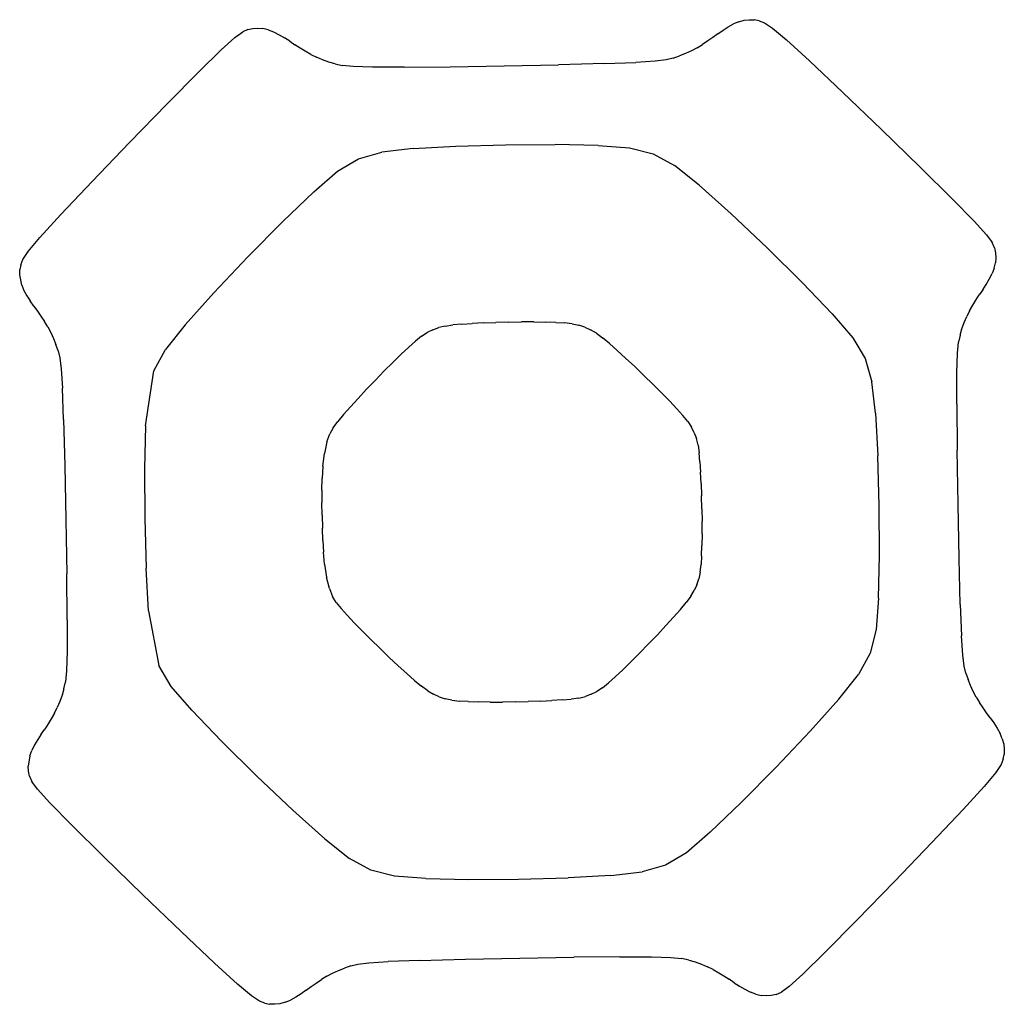
# Model space of a CAD drawing. Extents: x -0.225 to 0.225, y -0.225 to 0.225.
import ezdxf

# ---------------------------------------------------------------- set-up
doc = ezdxf.new("R2010")
doc.units = 0
doc.header["$MEASUREMENT"] = 0
doc.layers.get('0').update_dxf_attribs({"linetype": 'CONTINUOUS'})

msp = doc.modelspace()

# ---------------------------------------------------------------- linework, layer by layer
for p, q in [((0.10629, 0.22519, 0.27334), (0.10865, 0.22546, 0.27334)), ((0.10865, 0.22546, 0.27334), (0.11096, 0.22538, 0.27334)), ((-0.12093, 0.22092, 0.27334), (-0.12331, 0.21992, 0.27334)), ((-0.12093, 0.22092, 0.27334), (-0.1187, 0.2214, 0.27334)), ((-0.1187, 0.2214, 0.27334), (-0.11639, 0.22156, 0.27334)), ((-0.11639, 0.22156, 0.27334), (-0.11402, 0.22137, 0.27334)), ((-0.11159, 0.2208, 0.27334), (-0.11402, 0.22137, 0.27334)), ((0.09662, 0.22063, 0.27334), (0.09903, 0.22217, 0.27334)), ((0.09903, 0.22217, 0.27334), (0.10146, 0.2235, 0.27334)), ((0.10389, 0.22454, 0.27334), (0.10146, 0.2235, 0.27334)), ((0.10389, 0.22454, 0.27334), (0.10629, 0.22519, 0.27334)), ((0.11322, 0.22498, 0.27334), (0.11096, 0.22538, 0.27334)), ((0.11322, 0.22498, 0.27334), (0.11563, 0.22406, 0.27334)), ((0.11563, 0.22406, 0.27334), (0.11935, 0.22155, 0.27334)), ((0.11935, 0.22155, 0.27334), (0.12574, 0.21617, 0.27334)), ((-0.13314, 0.21168, 0.27334), (-0.12694, 0.21728, 0.27334)), ((-0.12694, 0.21728, 0.27334), (-0.12331, 0.21992, 0.27334)), ((-0.11159, 0.2208, 0.27334), (-0.10913, 0.21985, 0.27334)), ((-0.10913, 0.21985, 0.27334), (-0.10666, 0.2186, 0.27334)), ((-0.10666, 0.2186, 0.27334), (-0.10419, 0.21715, 0.27334)), ((-0.10177, 0.21559, 0.27334), (-0.10419, 0.21715, 0.27334)), ((0.09193, 0.21734, 0.27334), (0.08963, 0.21571, 0.27334)), ((0.09425, 0.21899, 0.27334), (0.09193, 0.21734, 0.27334)), ((0.09425, 0.21899, 0.27334), (0.09662, 0.22063, 0.27334)), ((-0.10177, 0.21559, 0.27334), (-0.0994, 0.21402, 0.27334)), ((-0.09703, 0.21247, 0.27334), (-0.0994, 0.21402, 0.27334)), ((-0.09463, 0.21098, 0.27334), (-0.09703, 0.21247, 0.27334)), ((0.08482, 0.21264, 0.27334), (0.08222, 0.21124, 0.27334)), ((0.08482, 0.21264, 0.27334), (0.08727, 0.21413, 0.27334)), ((0.08963, 0.21571, 0.27334), (0.08727, 0.21413, 0.27334)), ((0.13618, 0.20663, 0.27334), (0.12574, 0.21617, 0.27334)), ((-0.14324, 0.20179, 0.27334), (-0.13314, 0.21168, 0.27334)), ((-0.09212, 0.20957, 0.27334), (-0.09463, 0.21098, 0.27334)), ((-0.09212, 0.20957, 0.27334), (-0.08948, 0.20827, 0.27334)), ((-0.08671, 0.20709, 0.27334), (-0.08948, 0.20827, 0.27334)), ((0.07384, 0.20789, 0.27334), (0.07067, 0.2071, 0.27334)), ((0.07384, 0.20789, 0.27334), (0.07669, 0.20885, 0.27334)), ((0.0795, 0.20997, 0.27334), (0.07669, 0.20885, 0.27334)), ((0.08222, 0.21124, 0.27334), (0.0795, 0.20997, 0.27334)), ((-0.08387, 0.20607, 0.27334), (-0.08671, 0.20709, 0.27334)), ((-0.08099, 0.20521, 0.27334), (-0.08387, 0.20607, 0.27334)), ((-0.08099, 0.20521, 0.27334), (-0.07779, 0.20453, 0.27334)), ((-0.07271, 0.20404, 0.27334), (-0.07779, 0.20453, 0.27334)), ((-0.06387, 0.20377, 0.27334), (-0.07271, 0.20404, 0.27334)), ((-0.04939, 0.20374, 0.27334), (-0.06387, 0.20377, 0.27334)), ((-0.04939, 0.20374, 0.27334), (-0.02834, 0.20393, 0.27334)), ((-0.02834, 0.20393, 0.27334), (-0.00353, 0.2043, 0.27334)), ((-0.00353, 0.2043, 0.27334), (0.02127, 0.20479, 0.27334)), ((0.04231, 0.20533, 0.27334), (0.02127, 0.20479, 0.27334)), ((0.04231, 0.20533, 0.27334), (0.05678, 0.20587, 0.27334)), ((0.0656, 0.20644, 0.27334), (0.05678, 0.20587, 0.27334)), ((0.07067, 0.2071, 0.27334), (0.0656, 0.20644, 0.27334)), ((0.13618, 0.20663, 0.27334), (0.15135, 0.1923, 0.27334)), ((-0.14324, 0.20179, 0.27334), (-0.15791, 0.18694, 0.27334)), ((0.16917, 0.17519, 0.27334), (0.15135, 0.1923, 0.27334)), ((-0.15791, 0.18694, 0.27334), (-0.17513, 0.16922, 0.27334)), ((0.18689, 0.15796, 0.27334), (0.16917, 0.17519, 0.27334)), ((-0.17513, 0.16922, 0.27334), (-0.19224, 0.15139, 0.27334)), ((-0.04527, 0.16646, 0.27334), (-0.02564, 0.16751, 0.27334)), ((-0.02564, 0.16751, 0.27334), (-0.00291, 0.16815, 0.27334)), ((-0.00291, 0.16815, 0.27334), (0.01984, 0.1683, 0.27334)), ((0.03948, 0.16793, 0.27334), (0.01984, 0.1683, 0.27334)), ((0.03948, 0.16793, 0.27334), (0.05387, 0.16681, 0.27334)), ((0.05387, 0.16681, 0.27334), (0.06464, 0.16408, 0.27334)), ((-0.07028, 0.16174, 0.27334), (-0.05961, 0.16484, 0.27334)), ((-0.04527, 0.16646, 0.27334), (-0.05961, 0.16484, 0.27334)), ((0.06464, 0.16408, 0.27334), (0.07438, 0.15873, 0.27334)), ((-0.07982, 0.15606, 0.27334), (-0.07028, 0.16174, 0.27334)), ((0.08566, 0.14974, 0.27334), (0.07438, 0.15873, 0.27334)), ((0.20174, 0.1433, 0.27334), (0.18689, 0.15796, 0.27334)), ((-0.09079, 0.14668, 0.27334), (-0.07982, 0.15606, 0.27334)), ((-0.20658, 0.13622, 0.27334), (-0.19224, 0.15139, 0.27334)), ((0.08566, 0.14974, 0.27334), (0.10029, 0.13661, 0.27334)), ((-0.09079, 0.14668, 0.27334), (-0.10495, 0.13305, 0.27334)), ((0.20174, 0.1433, 0.27334), (0.21164, 0.1332, 0.27334)), ((-0.20658, 0.13622, 0.27334), (-0.21612, 0.12578, 0.27334)), ((0.11681, 0.12098, 0.27334), (0.10029, 0.13661, 0.27334)), ((-0.10495, 0.13305, 0.27334), (-0.12092, 0.11686, 0.27334)), ((0.21164, 0.1332, 0.27334), (0.21724, 0.127, 0.27334)), ((0.21724, 0.127, 0.27334), (0.21987, 0.12337, 0.27334)), ((-0.2215, 0.11939, 0.27334), (-0.21612, 0.12578, 0.27334)), ((0.22088, 0.12099, 0.27334), (0.21987, 0.12337, 0.27334)), ((-0.224, 0.11567, 0.27334), (-0.2215, 0.11939, 0.27334)), ((0.13301, 0.105, 0.27334), (0.11681, 0.12098, 0.27334)), ((0.22088, 0.12099, 0.27334), (0.22136, 0.11875, 0.27334)), ((0.22136, 0.11875, 0.27334), (0.22152, 0.11644, 0.27334)), ((-0.22492, 0.11326, 0.27334), (-0.22533, 0.11101, 0.27334)), ((-0.22492, 0.11326, 0.27334), (-0.224, 0.11567, 0.27334)), ((-0.12092, 0.11686, 0.27334), (-0.13655, 0.10033, 0.27334)), ((0.22076, 0.11165, 0.27334), (0.22132, 0.11407, 0.27334)), ((0.22152, 0.11644, 0.27334), (0.22132, 0.11407, 0.27334)), ((-0.2254, 0.10869, 0.27334), (-0.22533, 0.11101, 0.27334)), ((-0.22448, 0.10393, 0.27334), (-0.2254, 0.10869, 0.27334)), ((0.21856, 0.10671, 0.27334), (0.21981, 0.10919, 0.27334)), ((0.22076, 0.11165, 0.27334), (0.21981, 0.10919, 0.27334)), ((-0.22448, 0.10393, 0.27334), (-0.22345, 0.1015, 0.27334)), ((0.14663, 0.09084, 0.27334), (0.13301, 0.105, 0.27334)), ((0.21555, 0.10182, 0.27334), (0.21711, 0.10425, 0.27334)), ((0.21711, 0.10425, 0.27334), (0.21856, 0.10671, 0.27334)), ((-0.22345, 0.1015, 0.27334), (-0.22211, 0.09907, 0.27334)), ((-0.14968, 0.08571, 0.27334), (-0.13655, 0.10033, 0.27334)), ((0.21243, 0.09709, 0.27334), (0.21398, 0.09945, 0.27334)), ((0.21555, 0.10182, 0.27334), (0.21398, 0.09945, 0.27334)), ((-0.22211, 0.09907, 0.27334), (-0.22057, 0.09666, 0.27334)), ((-0.21893, 0.09429, 0.27334), (-0.22057, 0.09666, 0.27334)), ((0.20952, 0.09218, 0.27334), (0.21094, 0.09468, 0.27334)), ((0.21094, 0.09468, 0.27334), (0.21243, 0.09709, 0.27334)), ((-0.21893, 0.09429, 0.27334), (-0.21728, 0.09197, 0.27334)), ((-0.21728, 0.09197, 0.27334), (-0.21565, 0.08967, 0.27334)), ((0.14663, 0.09084, 0.27334), (0.15601, 0.07987, 0.27334)), ((0.20952, 0.09218, 0.27334), (0.20822, 0.08953, 0.27334)), ((-0.21565, 0.08967, 0.27334), (-0.21408, 0.08732, 0.27334)), ((-0.21258, 0.08486, 0.27334), (-0.21408, 0.08732, 0.27334)), ((-0.14968, 0.08571, 0.27334), (-0.15867, 0.07442, 0.27334)), ((-0.03056, 0.08521, 0.27334), (-0.02707, 0.08573, 0.27334)), ((-0.023, 0.08612, 0.27334), (-0.02707, 0.08573, 0.27334)), ((-0.023, 0.08612, 0.27334), (-0.01828, 0.08643, 0.27334)), ((-0.01302, 0.08668, 0.27334), (-0.01828, 0.08643, 0.27334)), ((-0.01302, 0.08668, 0.27334), (-0.00736, 0.08687, 0.27334)), ((-0.0015, 0.087, 0.27334), (-0.00736, 0.08687, 0.27334)), ((-0.0015, 0.087, 0.27334), (0.00436, 0.08707, 0.27334)), ((0.01002, 0.08708, 0.27334), (0.00436, 0.08707, 0.27334)), ((0.01002, 0.08708, 0.27334), (0.01529, 0.08701, 0.27334)), ((0.02002, 0.08687, 0.27334), (0.01529, 0.08701, 0.27334)), ((0.02002, 0.08687, 0.27334), (0.0241, 0.08662, 0.27334)), ((0.0276, 0.08622, 0.27334), (0.0241, 0.08662, 0.27334)), ((0.0276, 0.08622, 0.27334), (0.03064, 0.08561, 0.27334)), ((0.20602, 0.08393, 0.27334), (0.20705, 0.08677, 0.27334)), ((0.20705, 0.08677, 0.27334), (0.20822, 0.08953, 0.27334)), ((-0.21258, 0.08486, 0.27334), (-0.21119, 0.08226, 0.27334)), ((-0.21119, 0.08226, 0.27334), (-0.20992, 0.07954, 0.27334)), ((-0.04142, 0.08049, 0.27334), (-0.03884, 0.08221, 0.27334)), ((-0.03628, 0.08353, 0.27334), (-0.03884, 0.08221, 0.27334)), ((-0.03628, 0.08353, 0.27334), (-0.03357, 0.0845, 0.27334)), ((-0.03056, 0.08521, 0.27334), (-0.03357, 0.0845, 0.27334)), ((0.03338, 0.08473, 0.27334), (0.03064, 0.08561, 0.27334)), ((0.03338, 0.08473, 0.27334), (0.03598, 0.08351, 0.27334)), ((0.03862, 0.08188, 0.27334), (0.03598, 0.08351, 0.27334)), ((0.03862, 0.08188, 0.27334), (0.04145, 0.07978, 0.27334)), ((0.20516, 0.08105, 0.27334), (0.20602, 0.08393, 0.27334)), ((-0.20992, 0.07954, 0.27334), (-0.2088, 0.07674, 0.27334)), ((-0.20783, 0.07389, 0.27334), (-0.2088, 0.07674, 0.27334)), ((-0.04724, 0.07559, 0.27334), (-0.04418, 0.0783, 0.27334)), ((-0.04142, 0.08049, 0.27334), (-0.04418, 0.0783, 0.27334)), ((0.0446, 0.07718, 0.27334), (0.04145, 0.07978, 0.27334)), ((0.0446, 0.07718, 0.27334), (0.04815, 0.07406, 0.27334)), ((0.15601, 0.07987, 0.27334), (0.1617, 0.07033, 0.27334)), ((0.204, 0.07276, 0.27334), (0.20448, 0.07784, 0.27334)), ((0.20516, 0.08105, 0.27334), (0.20448, 0.07784, 0.27334)), ((-0.20783, 0.07389, 0.27334), (-0.20704, 0.07071, 0.27334)), ((-0.16402, 0.06468, 0.27334), (-0.15867, 0.07442, 0.27334)), ((-0.05445, 0.06867, 0.27334), (-0.05068, 0.07235, 0.27334)), ((-0.04724, 0.07559, 0.27334), (-0.05068, 0.07235, 0.27334)), ((0.05205, 0.07052, 0.27334), (0.04815, 0.07406, 0.27334)), ((0.20373, 0.06392, 0.27334), (0.204, 0.07276, 0.27334)), ((-0.20704, 0.07071, 0.27334), (-0.20639, 0.06565, 0.27334)), ((-0.05445, 0.06867, 0.27334), (-0.05845, 0.06466, 0.27334)), ((0.05205, 0.07052, 0.27334), (0.05618, 0.06665, 0.27334)), ((0.1617, 0.07033, 0.27334), (0.1648, 0.05966, 0.27334)), ((-0.20639, 0.06565, 0.27334), (-0.20581, 0.05682, 0.27334)), ((-0.16787, 0.03953, 0.27334), (-0.16402, 0.06468, 0.27334)), ((-0.06254, 0.06047, 0.27334), (-0.05845, 0.06466, 0.27334)), ((0.06042, 0.0626, 0.27334), (0.05618, 0.06665, 0.27334)), ((0.20369, 0.04945, 0.27334), (0.20373, 0.06392, 0.27334)), ((-0.06254, 0.06047, 0.27334), (-0.06659, 0.05623, 0.27334)), ((0.06042, 0.0626, 0.27334), (0.06462, 0.0585, 0.27334)), ((0.16641, 0.04532, 0.27334), (0.1648, 0.05966, 0.27334)), ((-0.20527, 0.04235, 0.27334), (-0.20581, 0.05682, 0.27334)), ((-0.07046, 0.05209, 0.27334), (-0.06659, 0.05623, 0.27334)), ((0.06863, 0.0545, 0.27334), (0.06462, 0.0585, 0.27334)), ((0.06863, 0.0545, 0.27334), (0.07231, 0.05073, 0.27334)), ((-0.07046, 0.05209, 0.27334), (-0.07401, 0.0482, 0.27334)), ((0.07555, 0.04729, 0.27334), (0.07231, 0.05073, 0.27334)), ((-0.07713, 0.04464, 0.27334), (-0.07401, 0.0482, 0.27334)), ((0.07555, 0.04729, 0.27334), (0.07826, 0.04423, 0.27334)), ((0.16641, 0.04532, 0.27334), (0.16747, 0.0257, 0.27334)), ((0.20369, 0.04945, 0.27334), (0.20389, 0.0284, 0.27334)), ((-0.20527, 0.04235, 0.27334), (-0.20473, 0.02131, 0.27334)), ((-0.08183, 0.03866, 0.27334), (-0.07973, 0.04149, 0.27334)), ((-0.07713, 0.04464, 0.27334), (-0.07973, 0.04149, 0.27334)), ((0.08045, 0.04147, 0.27334), (0.07826, 0.04423, 0.27334)), ((0.08045, 0.04147, 0.27334), (0.08217, 0.03889, 0.27334)), ((-0.16787, 0.03953, 0.27334), (-0.16825, 0.01988, 0.27334)), ((-0.08183, 0.03866, 0.27334), (-0.08347, 0.03587, 0.27334)), ((0.08348, 0.03633, 0.27334), (0.08217, 0.03889, 0.27334)), ((0.08348, 0.03633, 0.27334), (0.08446, 0.03363, 0.27334)), ((-0.08477, 0.03218, 0.27334), (-0.08584, 0.0269, 0.27334)), ((-0.08477, 0.03218, 0.27334), (-0.08347, 0.03587, 0.27334)), ((0.08517, 0.03061, 0.27334), (0.08446, 0.03363, 0.27334)), ((0.08517, 0.03061, 0.27334), (0.08569, 0.02713, 0.27334)), ((0.08608, 0.02306, 0.27334), (0.08569, 0.02713, 0.27334)), ((0.20426, 0.00359, 0.27334), (0.20389, 0.0284, 0.27334)), ((-0.08658, 0.02098, 0.27334), (-0.08584, 0.0269, 0.27334)), ((0.08608, 0.02306, 0.27334), (0.08639, 0.01834, 0.27334)), ((0.1681, 0.00296, 0.27334), (0.16747, 0.0257, 0.27334)), ((-0.20473, 0.02131, 0.27334), (-0.20424, -0.00349, 0.27334)), ((-0.16825, 0.01988, 0.27334), (-0.16809, -0.00287, 0.27334)), ((-0.08658, 0.02098, 0.27334), (-0.08693, 0.01545, 0.27334)), ((0.08663, 0.01308, 0.27334), (0.08639, 0.01834, 0.27334)), ((-0.08702, 0.01007, 0.27334), (-0.08693, 0.01545, 0.27334)), ((-0.08702, 0.01007, 0.27334), (-0.08701, 0.0044, 0.27334)), ((0.08663, 0.01308, 0.27334), (0.08682, 0.00742, 0.27334)), ((0.08696, 0.00156, 0.27334), (0.08682, 0.00742, 0.27334)), ((-0.08694, -0.00146, 0.27334), (-0.08701, 0.0044, 0.27334)), ((0.08696, 0.00156, 0.27334), (0.08703, -0.00431, 0.27334)), ((0.16826, -0.01978, 0.27334), (0.1681, 0.00296, 0.27334)), ((0.20475, -0.02121, 0.27334), (0.20426, 0.00359, 0.27334)), ((-0.20424, -0.00349, 0.27334), (-0.20387, -0.0283, 0.27334)), ((-0.16809, -0.00287, 0.27334), (-0.16746, -0.0256, 0.27334)), ((-0.08694, -0.00146, 0.27334), (-0.08681, -0.00732, 0.27334)), ((0.08703, -0.00997, 0.27334), (0.08703, -0.00431, 0.27334)), ((-0.08662, -0.01298, 0.27334), (-0.08681, -0.00732, 0.27334)), ((-0.08662, -0.01298, 0.27334), (-0.08634, -0.01836, 0.27334)), ((0.08703, -0.00997, 0.27334), (0.08697, -0.01524, 0.27334)), ((0.08683, -0.01996, 0.27334), (0.08697, -0.01524, 0.27334)), ((-0.0858, -0.02388, 0.27334), (-0.08634, -0.01836, 0.27334)), ((0.08683, -0.01996, 0.27334), (0.08658, -0.02404, 0.27334)), ((0.16788, -0.03943, 0.27334), (0.16826, -0.01978, 0.27334)), ((0.20528, -0.04226, 0.27334), (0.20475, -0.02121, 0.27334)), ((-0.1664, -0.04522, 0.27334), (-0.16746, -0.0256, 0.27334)), ((-0.0858, -0.02388, 0.27334), (-0.08486, -0.02977, 0.27334)), ((0.08618, -0.02754, 0.27334), (0.08658, -0.02404, 0.27334)), ((-0.20368, -0.04935, 0.27334), (-0.20387, -0.0283, 0.27334)), ((-0.08361, -0.035, 0.27334), (-0.08486, -0.02977, 0.27334)), ((0.08469, -0.03332, 0.27334), (0.08557, -0.03058, 0.27334)), ((0.08618, -0.02754, 0.27334), (0.08557, -0.03058, 0.27334)), ((-0.08361, -0.035, 0.27334), (-0.08218, -0.03864, 0.27334)), ((0.08184, -0.03856, 0.27334), (0.08347, -0.03592, 0.27334)), ((0.08469, -0.03332, 0.27334), (0.08347, -0.03592, 0.27334)), ((-0.08044, -0.04138, 0.27334), (-0.08218, -0.03864, 0.27334)), ((0.08184, -0.03856, 0.27334), (0.07974, -0.04139, 0.27334)), ((0.16788, -0.03943, 0.27334), (0.16676, -0.05382, 0.27334)), ((-0.08044, -0.04138, 0.27334), (-0.07824, -0.04413, 0.27334)), ((-0.07553, -0.04719, 0.27334), (-0.07824, -0.04413, 0.27334)), ((0.07714, -0.04455, 0.27334), (0.07402, -0.0481, 0.27334)), ((0.07714, -0.04455, 0.27334), (0.07974, -0.04139, 0.27334)), ((0.20528, -0.04226, 0.27334), (0.20582, -0.05672, 0.27334)), ((-0.20368, -0.04935, 0.27334), (-0.20372, -0.06382, 0.27334)), ((-0.1664, -0.04522, 0.27334), (-0.16169, -0.07023, 0.27334)), ((-0.07553, -0.04719, 0.27334), (-0.0723, -0.05064, 0.27334)), ((0.07047, -0.05199, 0.27334), (0.07402, -0.0481, 0.27334)), ((-0.06861, -0.0544, 0.27334), (-0.0723, -0.05064, 0.27334)), ((0.07047, -0.05199, 0.27334), (0.06661, -0.05613, 0.27334)), ((0.16676, -0.05382, 0.27334), (0.16404, -0.06459, 0.27334)), ((-0.06861, -0.0544, 0.27334), (-0.06461, -0.0584, 0.27334)), ((-0.06041, -0.0625, 0.27334), (-0.06461, -0.0584, 0.27334)), ((0.06255, -0.06037, 0.27334), (0.06661, -0.05613, 0.27334)), ((0.2064, -0.06555, 0.27334), (0.20582, -0.05672, 0.27334)), ((-0.06041, -0.0625, 0.27334), (-0.05617, -0.06655, 0.27334)), ((0.06255, -0.06037, 0.27334), (0.05846, -0.06456, 0.27334)), ((-0.20372, -0.06382, 0.27334), (-0.20399, -0.07266, 0.27334)), ((-0.05204, -0.07042, 0.27334), (-0.05617, -0.06655, 0.27334)), ((0.05446, -0.06857, 0.27334), (0.05846, -0.06456, 0.27334)), ((0.16404, -0.06459, 0.27334), (0.15869, -0.07432, 0.27334)), ((0.20706, -0.07061, 0.27334), (0.2064, -0.06555, 0.27334)), ((-0.156, -0.07978, 0.27334), (-0.16169, -0.07023, 0.27334)), ((-0.05204, -0.07042, 0.27334), (-0.04814, -0.07397, 0.27334)), ((0.05446, -0.06857, 0.27334), (0.05069, -0.07225, 0.27334)), ((0.20785, -0.07379, 0.27334), (0.20706, -0.07061, 0.27334)), ((-0.20399, -0.07266, 0.27334), (-0.20447, -0.07775, 0.27334)), ((-0.04459, -0.07708, 0.27334), (-0.04814, -0.07397, 0.27334)), ((0.04725, -0.07549, 0.27334), (0.04419, -0.0782, 0.27334)), ((0.04725, -0.07549, 0.27334), (0.05069, -0.07225, 0.27334)), ((0.14969, -0.08561, 0.27334), (0.15869, -0.07432, 0.27334)), ((0.20785, -0.07379, 0.27334), (0.20881, -0.07664, 0.27334)), ((0.20993, -0.07944, 0.27334), (0.20881, -0.07664, 0.27334)), ((-0.20515, -0.08095, 0.27334), (-0.20601, -0.08383, 0.27334)), ((-0.20515, -0.08095, 0.27334), (-0.20447, -0.07775, 0.27334)), ((-0.14662, -0.09075, 0.27334), (-0.156, -0.07978, 0.27334)), ((-0.04459, -0.07708, 0.27334), (-0.04144, -0.07969, 0.27334)), ((-0.0386, -0.08178, 0.27334), (-0.04144, -0.07969, 0.27334)), ((0.04143, -0.08039, 0.27334), (0.03885, -0.08211, 0.27334)), ((0.04143, -0.08039, 0.27334), (0.04419, -0.0782, 0.27334)), ((0.2112, -0.08216, 0.27334), (0.20993, -0.07944, 0.27334)), ((-0.20601, -0.08383, 0.27334), (-0.20704, -0.08667, 0.27334)), ((-0.0386, -0.08178, 0.27334), (-0.03597, -0.08341, 0.27334)), ((-0.03336, -0.08463, 0.27334), (-0.03597, -0.08341, 0.27334)), ((-0.03336, -0.08463, 0.27334), (-0.03063, -0.08552, 0.27334)), ((-0.02758, -0.08612, 0.27334), (-0.03063, -0.08552, 0.27334)), ((0.02301, -0.08602, 0.27334), (0.02708, -0.08564, 0.27334)), ((0.03057, -0.08512, 0.27334), (0.02708, -0.08564, 0.27334)), ((0.03057, -0.08512, 0.27334), (0.03359, -0.0844, 0.27334)), ((0.03629, -0.08343, 0.27334), (0.03359, -0.0844, 0.27334)), ((0.03629, -0.08343, 0.27334), (0.03885, -0.08211, 0.27334)), ((0.14969, -0.08561, 0.27334), (0.13657, -0.10023, 0.27334)), ((0.21259, -0.08476, 0.27334), (0.2112, -0.08216, 0.27334)), ((0.21259, -0.08476, 0.27334), (0.21409, -0.08722, 0.27334)), ((-0.20951, -0.09208, 0.27334), (-0.20821, -0.08943, 0.27334)), ((-0.20704, -0.08667, 0.27334), (-0.20821, -0.08943, 0.27334)), ((-0.02758, -0.08612, 0.27334), (-0.02408, -0.08652, 0.27334)), ((-0.02, -0.08677, 0.27334), (-0.02408, -0.08652, 0.27334)), ((-0.02, -0.08677, 0.27334), (-0.01528, -0.08692, 0.27334)), ((-0.01001, -0.08698, 0.27334), (-0.01528, -0.08692, 0.27334)), ((-0.01001, -0.08698, 0.27334), (-0.00435, -0.08697, 0.27334)), ((0.00151, -0.0869, 0.27334), (-0.00435, -0.08697, 0.27334)), ((0.00151, -0.0869, 0.27334), (0.00738, -0.08677, 0.27334)), ((0.01303, -0.08658, 0.27334), (0.00738, -0.08677, 0.27334)), ((0.01303, -0.08658, 0.27334), (0.0183, -0.08633, 0.27334)), ((0.02301, -0.08602, 0.27334), (0.0183, -0.08633, 0.27334)), ((0.21567, -0.08957, 0.27334), (0.21409, -0.08722, 0.27334)), ((0.21729, -0.09188, 0.27334), (0.21567, -0.08957, 0.27334)), ((-0.21092, -0.09459, 0.27334), (-0.21242, -0.09699, 0.27334)), ((-0.20951, -0.09208, 0.27334), (-0.21092, -0.09459, 0.27334)), ((-0.14662, -0.09075, 0.27334), (-0.133, -0.10491, 0.27334)), ((0.21895, -0.09419, 0.27334), (0.21729, -0.09188, 0.27334)), ((0.21895, -0.09419, 0.27334), (0.22059, -0.09656, 0.27334)), ((-0.21242, -0.09699, 0.27334), (-0.21396, -0.09935, 0.27334)), ((0.22059, -0.09656, 0.27334), (0.22213, -0.09897, 0.27334)), ((0.22213, -0.09897, 0.27334), (0.22346, -0.10141, 0.27334)), ((-0.21554, -0.10173, 0.27334), (-0.21709, -0.10415, 0.27334)), ((-0.21554, -0.10173, 0.27334), (-0.21396, -0.09935, 0.27334)), ((0.12094, -0.11676, 0.27334), (0.13657, -0.10023, 0.27334)), ((0.22449, -0.10383, 0.27334), (0.22346, -0.10141, 0.27334)), ((-0.21855, -0.10661, 0.27334), (-0.2198, -0.10909, 0.27334)), ((-0.21709, -0.10415, 0.27334), (-0.21855, -0.10661, 0.27334)), ((-0.133, -0.10491, 0.27334), (-0.1168, -0.12088, 0.27334)), ((0.22449, -0.10383, 0.27334), (0.22514, -0.10623, 0.27334)), ((0.22514, -0.10623, 0.27334), (0.22542, -0.1086, 0.27334)), ((-0.22074, -0.11155, 0.27334), (-0.2215, -0.11634, 0.27334)), ((-0.22074, -0.11155, 0.27334), (-0.2198, -0.10909, 0.27334)), ((0.22494, -0.11316, 0.27334), (0.22534, -0.11091, 0.27334)), ((0.22542, -0.1086, 0.27334), (0.22534, -0.11091, 0.27334)), ((-0.22134, -0.11865, 0.27334), (-0.2215, -0.11634, 0.27334)), ((0.10496, -0.13295, 0.27334), (0.12094, -0.11676, 0.27334)), ((0.22402, -0.11557, 0.27334), (0.22151, -0.11929, 0.27334)), ((0.22494, -0.11316, 0.27334), (0.22402, -0.11557, 0.27334)), ((-0.22086, -0.12089, 0.27334), (-0.22134, -0.11865, 0.27334)), ((-0.22086, -0.12089, 0.27334), (-0.21986, -0.12327, 0.27334)), ((-0.1168, -0.12088, 0.27334), (-0.10027, -0.13651, 0.27334)), ((0.22151, -0.11929, 0.27334), (0.21613, -0.12568, 0.27334)), ((-0.21723, -0.1269, 0.27334), (-0.21986, -0.12327, 0.27334)), ((0.20659, -0.13612, 0.27334), (0.21613, -0.12568, 0.27334)), ((-0.21163, -0.1331, 0.27334), (-0.21723, -0.1269, 0.27334)), ((-0.20173, -0.1432, 0.27334), (-0.21163, -0.1331, 0.27334)), ((0.0908, -0.14658, 0.27334), (0.10496, -0.13295, 0.27334)), ((-0.08565, -0.14964, 0.27334), (-0.10027, -0.13651, 0.27334)), ((0.20659, -0.13612, 0.27334), (0.19226, -0.15129, 0.27334)), ((-0.20173, -0.1432, 0.27334), (-0.18688, -0.15787, 0.27334)), ((0.0908, -0.14658, 0.27334), (0.07983, -0.15596, 0.27334)), ((-0.08565, -0.14964, 0.27334), (-0.07436, -0.15863, 0.27334)), ((0.17514, -0.16912, 0.27334), (0.19226, -0.15129, 0.27334)), ((0.07983, -0.15596, 0.27334), (0.07029, -0.16164, 0.27334)), ((-0.18688, -0.15787, 0.27334), (-0.16916, -0.17509, 0.27334)), ((-0.06463, -0.16398, 0.27334), (-0.07436, -0.15863, 0.27334)), ((0.07029, -0.16164, 0.27334), (0.05962, -0.16474, 0.27334)), ((-0.05386, -0.16671, 0.27334), (-0.06463, -0.16398, 0.27334)), ((-0.03947, -0.16783, 0.27334), (-0.05386, -0.16671, 0.27334)), ((0.04528, -0.16636, 0.27334), (0.02566, -0.16741, 0.27334)), ((0.04528, -0.16636, 0.27334), (0.05962, -0.16474, 0.27334)), ((-0.03947, -0.16783, 0.27334), (-0.01982, -0.1682, 0.27334)), ((-0.01982, -0.1682, 0.27334), (0.00292, -0.16805, 0.27334)), ((0.00292, -0.16805, 0.27334), (0.02566, -0.16741, 0.27334)), ((0.15792, -0.18684, 0.27334), (0.17514, -0.16912, 0.27334)), ((-0.16916, -0.17509, 0.27334), (-0.15133, -0.1922, 0.27334)), ((0.14326, -0.20169, 0.27334), (0.15792, -0.18684, 0.27334)), ((-0.13616, -0.20653, 0.27334), (-0.15133, -0.1922, 0.27334)), ((0.14326, -0.20169, 0.27334), (0.13315, -0.21159, 0.27334)), ((-0.13616, -0.20653, 0.27334), (-0.12573, -0.21607, 0.27334)), ((-0.07383, -0.20779, 0.27334), (-0.07065, -0.207, 0.27334)), ((-0.07065, -0.207, 0.27334), (-0.06559, -0.20634, 0.27334)), ((-0.06559, -0.20634, 0.27334), (-0.05676, -0.20577, 0.27334)), ((-0.0423, -0.20523, 0.27334), (-0.05676, -0.20577, 0.27334)), ((-0.0423, -0.20523, 0.27334), (-0.02126, -0.20469, 0.27334)), ((-0.02126, -0.20469, 0.27334), (0.00355, -0.2042, 0.27334)), ((0.00355, -0.2042, 0.27334), (0.02835, -0.20383, 0.27334)), ((0.0494, -0.20364, 0.27334), (0.02835, -0.20383, 0.27334)), ((0.0494, -0.20364, 0.27334), (0.06388, -0.20368, 0.27334)), ((0.06388, -0.20368, 0.27334), (0.07272, -0.20394, 0.27334)), ((0.07272, -0.20394, 0.27334), (0.0778, -0.20443, 0.27334)), ((0.081, -0.20511, 0.27334), (0.0778, -0.20443, 0.27334)), ((0.081, -0.20511, 0.27334), (0.08389, -0.20597, 0.27334)), ((0.08389, -0.20597, 0.27334), (0.08673, -0.20699, 0.27334)), ((0.08673, -0.20699, 0.27334), (0.08949, -0.20817, 0.27334)), ((-0.0848, -0.21254, 0.27334), (-0.0822, -0.21114, 0.27334)), ((-0.0822, -0.21114, 0.27334), (-0.07948, -0.20988, 0.27334)), ((-0.07948, -0.20988, 0.27334), (-0.07668, -0.20875, 0.27334)), ((-0.07383, -0.20779, 0.27334), (-0.07668, -0.20875, 0.27334)), ((0.09214, -0.20947, 0.27334), (0.08949, -0.20817, 0.27334)), ((0.09214, -0.20947, 0.27334), (0.09464, -0.21088, 0.27334)), ((0.09464, -0.21088, 0.27334), (0.09705, -0.21237, 0.27334)), ((0.13315, -0.21159, 0.27334), (0.12695, -0.21718, 0.27334)), ((-0.11933, -0.22145, 0.27334), (-0.12573, -0.21607, 0.27334)), ((-0.09192, -0.21724, 0.27334), (-0.08961, -0.21561, 0.27334)), ((-0.08961, -0.21561, 0.27334), (-0.08726, -0.21403, 0.27334)), ((-0.0848, -0.21254, 0.27334), (-0.08726, -0.21403, 0.27334)), ((0.09705, -0.21237, 0.27334), (0.09941, -0.21392, 0.27334)), ((0.10178, -0.21549, 0.27334), (0.09941, -0.21392, 0.27334)), ((0.10178, -0.21549, 0.27334), (0.10421, -0.21705, 0.27334)), ((-0.0966, -0.22053, 0.27334), (-0.09902, -0.22207, 0.27334)), ((-0.09424, -0.21889, 0.27334), (-0.0966, -0.22053, 0.27334)), ((-0.09424, -0.21889, 0.27334), (-0.09192, -0.21724, 0.27334)), ((0.10421, -0.21705, 0.27334), (0.10667, -0.2185, 0.27334)), ((0.10667, -0.2185, 0.27334), (0.10915, -0.21975, 0.27334)), ((0.11161, -0.2207, 0.27334), (0.10915, -0.21975, 0.27334)), ((0.11161, -0.2207, 0.27334), (0.11403, -0.22127, 0.27334)), ((0.12095, -0.22082, 0.27334), (0.11871, -0.2213, 0.27334)), ((0.12095, -0.22082, 0.27334), (0.12333, -0.21982, 0.27334)), ((0.12695, -0.21718, 0.27334), (0.12333, -0.21982, 0.27334)), ((-0.11562, -0.22396, 0.27334), (-0.11933, -0.22145, 0.27334)), ((-0.1132, -0.22488, 0.27334), (-0.11562, -0.22396, 0.27334)), ((-0.1132, -0.22488, 0.27334), (-0.11095, -0.22528, 0.27334)), ((-0.10864, -0.22536, 0.27334), (-0.11095, -0.22528, 0.27334)), ((-0.10628, -0.22509, 0.27334), (-0.10864, -0.22536, 0.27334)), ((-0.10388, -0.22444, 0.27334), (-0.10628, -0.22509, 0.27334)), ((-0.10388, -0.22444, 0.27334), (-0.10145, -0.22341, 0.27334)), ((-0.09902, -0.22207, 0.27334), (-0.10145, -0.22341, 0.27334)), ((0.1164, -0.22146, 0.27334), (0.11403, -0.22127, 0.27334)), ((0.11871, -0.2213, 0.27334), (0.1164, -0.22146, 0.27334))]:
    msp.add_line(p, q)

doc.saveas('drawing.dxf')
